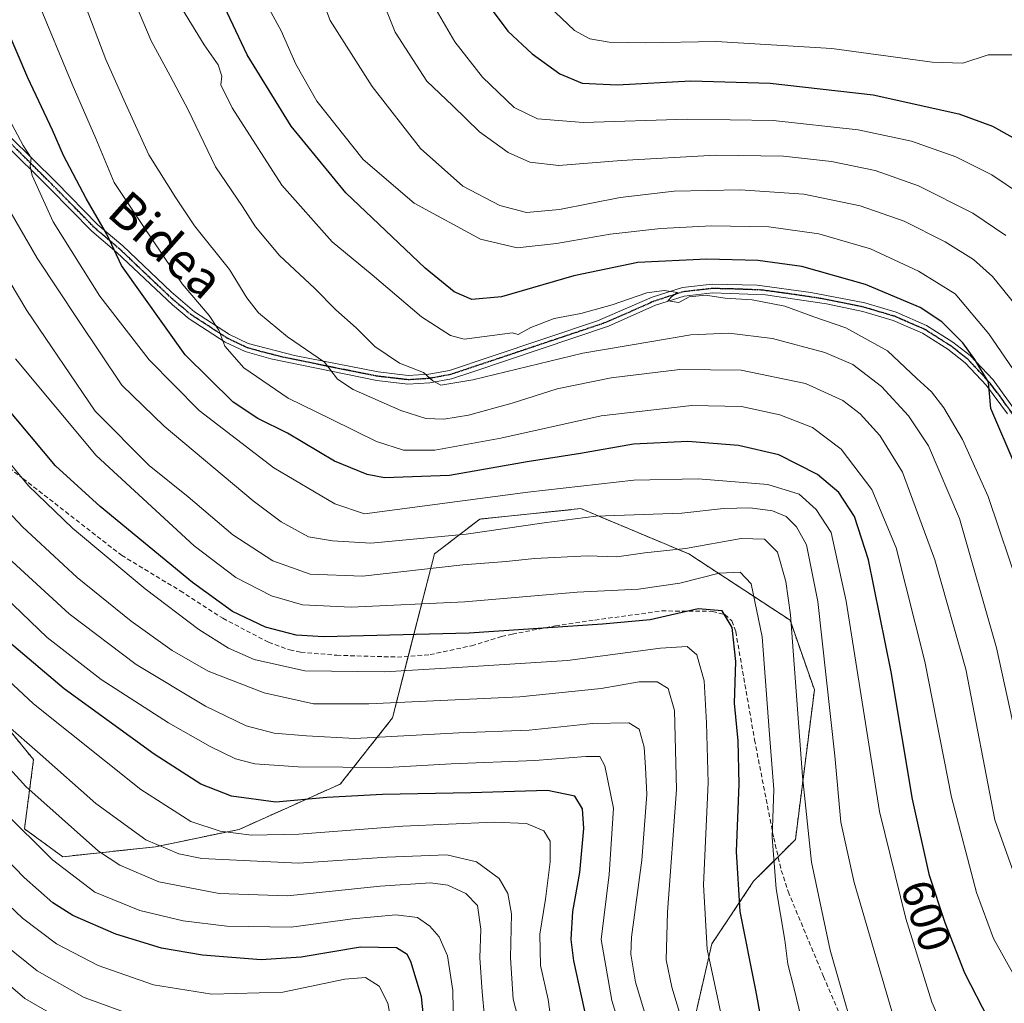
# Model space of a CAD drawing. Units: metres. Extents: x 616732 to 620156, y 4784957 to 4787330.
# Drawn here: x 618059 to 618278, y 4785502 to 4785721 of the extents above; entities that cross this region are included whole.
import ezdxf
from ezdxf.enums import TextEntityAlignment as Align

# ---------------------------------------------------------------- set-up
doc = ezdxf.new("R2010")
doc.units = ezdxf.units.M
doc.header["$MEASUREMENT"] = 0
for name, pattern in [('TRAZO_Y_PUNTO', [1, 0.5, -0.25, 0, -0.25]), ('TRAZOS', [0.75, 0.5, -0.25]), ('TRAZOS2', [0.375, 0.25, -0.125]), ('TRAZOSX2', [1.5, 1, -0.5])]:
    doc.linetypes.add(name, pattern=pattern)
for name, color, linetype, lineweight in [('Arbolado forestal', 92, 'TRAZOS', 0), ('Arbolado forestal CxS', 92, 'Continuous', 0), ('Camino', 19, 'Continuous', 0), ('Camino Cxs', 19, 'Continuous', 0), ('Camino eje', 39, 'TRAZO_Y_PUNTO', 13), ('Curva de nivel maestra', 36, 'Continuous', 30), ('Curva de nivel normal', 36, 'Continuous', 0), ('Pastizal CxS', 92, 'Continuous', 0), ('Ruta', 19, 'TRAZOS2', 30), ('Rótulo de curva de nivel directora', 19, 'Continuous', 0), ('Senda', 19, 'TRAZOSX2', 0), ('Texto cartográfico', 19, 'Continuous', 0)]:
    doc.layers.add(name, color=color, linetype=linetype, lineweight=lineweight)
doc.styles.add('Arial', font='txt', dxfattribs={"height": 0.2})

# ---------------------------------------------------------------- blocks, each defined once
blk = doc.blocks.new('*U151')
at = {"layer": 'Pastizal CxS', "color": 92, "linetype": 'Continuous', "lineweight": 0}
blk.add_polyline3d([(618204.4, 4785477.68, 560.81), (618212.94, 4785514.94, 570.57), (618222.26, 4785528.91, 576.95), (618231.57, 4785538.22, 583), (618235.8, 4785571.52, 587.9), (618230.37, 4785587.04, 584.64), (618207.85, 4785601.79, 583.67), (618190.87, 4785608.91, 588.59), (618183.79, 4785611.88, 590.79), (618161.28, 4785609.55, 591.67), (618151.19, 4785601.79, 586.93), (618141.87, 4785565.31, 562.26), (618130.23, 4785550.56, 551.61), (618107.72, 4785540.47, 545.23), (618089.09, 4785536.59, 539.47), (618068.44, 4785534.37, 531.06), (618059.9, 4785540.57, 529.85), (618061.92, 4785555.99, 538.29), (618054.93, 4785564.53, 540.51)], dxfattribs=at)
blk = doc.blocks.new('*U176')
at = {"layer": 'Curva de nivel normal', "color": 36, "linetype": 'Continuous', "lineweight": 0}
blk.add_polyline3d([(618142.16, 4785494.39, 520), (618140.83, 4785501.78, 520), (618138.87, 4785505.52, 520), (618135.86, 4785507.48, 520), (618131.26, 4785507.08, 520), (618117.46, 4785504.2, 520), (618101.63, 4785503.77, 520), (618088.64, 4785505.88, 520), (618076.28, 4785510.18, 520), (618067.02, 4785514.94, 520), (618059.45, 4785520.7, 520), (618048.56, 4785531.01, 520)], dxfattribs=at)
blk = doc.blocks.new('*U179')
at = {"layer": 'Curva de nivel normal', "color": 36, "linetype": 'Continuous', "lineweight": 0}
blk.add_polyline3d([(618266.41, 4785491.84, 595), (618261.98, 4785501.98, 595), (618256.16, 4785520.61, 595), (618250.3, 4785544.41, 595), (618242.87, 4785591.28, 595), (618239.53, 4785606.56, 595), (618236.22, 4785611.72, 595), (618232.38, 4785615.07, 595), (618225.41, 4785617.26, 595), (618209.91, 4785618.55, 595), (618195.58, 4785618.22, 595), (618171.98, 4785615.55, 595), (618135.59, 4785610.7, 595), (618129.04, 4785612.92, 595), (618115.42, 4785621, 595), (618098.76, 4785633.7, 595), (618087.65, 4785644.99, 595), (618076.68, 4785659.2, 595), (618066.26, 4785675.72, 595), (618061.59, 4785686.05, 595), (618061.17, 4785688.16, 595), (618061.35, 4785690, 595), (618059.64, 4785692.76, 595), (618053.86, 4785703.33, 595)], dxfattribs=at)
blk = doc.blocks.new('*U185')
at = {"layer": 'Curva de nivel normal', "color": 36, "linetype": 'Continuous', "lineweight": 0}
blk.add_polyline3d([(618082.4, 4785499.66, 515), (618073.16, 4785502.99, 515), (618062.75, 4785509, 515), (618053.1, 4785516.68, 515)], dxfattribs=at)
blk = doc.blocks.new('*U186')
at = {"layer": 'Curva de nivel normal', "color": 36, "linetype": 'Continuous', "lineweight": 0}
blk.add_polyline3d([(618194.55, 4785489.82, 555), (618190.67, 4785502.36, 555), (618188.28, 4785515.93, 555), (618190.1, 4785530.45, 555), (618191.04, 4785545.18, 555), (618189.16, 4785554.61, 555), (618187.99, 4785556.72, 555), (618184.88, 4785556.71, 555), (618173.54, 4785555.77, 555), (618154.88, 4785555.02, 555), (618140.77, 4785554.24, 555), (618120.82, 4785554.38, 555), (618111.16, 4785555.07, 555), (618106.88, 4785556.2, 555), (618101.22, 4785558.88, 555), (618091.93, 4785564.21, 555), (618076.94, 4785573.87, 555), (618064.95, 4785583.16, 555), (618051.68, 4785595.87, 555)], dxfattribs=at)
blk = doc.blocks.new('*U190')
at = {"layer": 'Curva de nivel normal', "color": 36, "linetype": 'Continuous', "lineweight": 0}
blk.add_polyline3d([(618055.63, 4785564.01, 540), (618063.4, 4785557.23, 540), (618075.82, 4785546.21, 540), (618086.9, 4785538.15, 540), (618094.3, 4785534.98, 540), (618099.36, 4785533.94, 540), (618120.92, 4785532.91, 540), (618140.62, 4785534.28, 540), (618153.92, 4785534.8, 540), (618160.57, 4785533.25, 540), (618165.63, 4785529.51, 540), (618167.52, 4785526.16, 540), (618168.32, 4785521.64, 540), (618168.14, 4785511.85, 540), (618168.72, 4785502.68, 540), (618170.18, 4785496.96, 540)], dxfattribs=at)
blk = doc.blocks.new('*U192')
at = {"layer": 'Curva de nivel normal', "color": 36, "linetype": 'Continuous', "lineweight": 0}
blk.add_polyline3d([(618042.6, 4785586.38, 545), (618061.92, 4785568.43, 545), (618085.8, 4785549.35, 545), (618096.94, 4785542.19, 545), (618103.49, 4785540.08, 545), (618110.43, 4785539.15, 545), (618120.96, 4785539.38, 545), (618144.16, 4785541.21, 545), (618164.48, 4785542.05, 545), (618171.67, 4785541.77, 545), (618175.52, 4785540.16, 545), (618176.98, 4785537.85, 545), (618176.97, 4785533.26, 545), (618175.95, 4785524.95, 545), (618174.66, 4785517.12, 545), (618174.8, 4785510.17, 545), (618176.5, 4785502.6, 545), (618177.95, 4785492.44, 545)], dxfattribs=at)
blk = doc.blocks.new('*U194')
at = {"layer": 'Curva de nivel normal', "color": 36, "linetype": 'Continuous', "lineweight": 0}
blk.add_polyline3d([(618050.74, 4785605.91, 560), (618069.88, 4785588.43, 560), (618084.74, 4785577.14, 560), (618100.22, 4785567.87, 560), (618109.25, 4785563.54, 560), (618115.48, 4785561.91, 560), (618122.73, 4785561.3, 560), (618133.48, 4785560.72, 560), (618156.59, 4785561.95, 560), (618172.29, 4785562.55, 560), (618186.42, 4785564.03, 560), (618194.48, 4785564.18, 560), (618196.79, 4785562.74, 560), (618197.9, 4785558.75, 560), (618198.18, 4785554.27, 560), (618198.52, 4785548.2, 560), (618197.34, 4785533.59, 560), (618195.07, 4785516.47, 560), (618194.89, 4785512.67, 560), (618195.98, 4785506.44, 560), (618200.71, 4785490.65, 560)], dxfattribs=at)
blk = doc.blocks.new('*U206')
at = {"layer": 'Curva de nivel normal', "color": 36, "linetype": 'Continuous', "lineweight": 0}
blk.add_polyline3d([(618216.95, 4785490.22, 570), (618211.95, 4785513.77, 570), (618211.1, 4785528.08, 570), (618212.13, 4785550.85, 570), (618211.77, 4785564.2, 570), (618211.23, 4785573.51, 570), (618209.64, 4785579.36, 570), (618207.49, 4785581.15, 570), (618201.49, 4785580.84, 570), (618180.81, 4785578.06, 570), (618156.26, 4785576.47, 570), (618140.1, 4785575.51, 570), (618122.35, 4785575.79, 570), (618111.01, 4785578.32, 570), (618105.32, 4785580.81, 570), (618098.69, 4785584.96, 570), (618086.79, 4785594.02, 570), (618070.58, 4785607.55, 570), (618060.82, 4785616.96, 570), (618049.94, 4785630.03, 570)], dxfattribs=at)
blk = doc.blocks.new('*U208')
at = {"layer": 'Curva de nivel normal', "color": 36, "linetype": 'Continuous', "lineweight": 0}
blk.add_polyline3d([(618055.1, 4785544.68, 530), (618066.12, 4785533.7, 530), (618075.54, 4785526.46, 530), (618085.55, 4785522.43, 530), (618095.26, 4785520.08, 530), (618104.92, 4785518.91, 530), (618119.26, 4785518.65, 530), (618132.92, 4785520.53, 530), (618142.59, 4785521.43, 530), (618147.38, 4785520.84, 530), (618150.18, 4785518.93, 530), (618152.26, 4785516.52, 530), (618154.07, 4785512.34, 530), (618155.27, 4785504.58, 530), (618155.53, 4785491.81, 530)], dxfattribs=at)
blk = doc.blocks.new('*U209')
at = {"layer": 'Curva de nivel normal', "color": 36, "linetype": 'Continuous', "lineweight": 0}
blk.add_polyline3d([(618049.59, 4785618.28, 565), (618059.42, 4785607.83, 565), (618071.65, 4785596.58, 565), (618083.62, 4785586.8, 565), (618092.79, 4785580.26, 565), (618100.79, 4785575.7, 565), (618113.26, 4785570.84, 565), (618124.22, 4785568.45, 565), (618136.58, 4785568.4, 565), (618170.19, 4785570, 565), (618188.35, 4785571.83, 565), (618196.75, 4785573.31, 565), (618200.81, 4785573.3, 565), (618203.26, 4785571.86, 565), (618204.66, 4785566.92, 565), (618205.1, 4785549.37, 565), (618203.12, 4785522.05, 565), (618202.81, 4785511.41, 565), (618204.03, 4785505.3, 565), (618207.36, 4785494.3, 565)], dxfattribs=at)
blk = doc.blocks.new('*U211')
at = {"layer": 'Curva de nivel normal', "color": 36, "linetype": 'Continuous', "lineweight": 0}
blk.add_polyline3d([(618051.85, 4785686.31, 590), (618062.74, 4785667.63, 590), (618071.91, 4785653.8, 590), (618081.6, 4785639.35, 590), (618090.97, 4785630.23, 590), (618110.79, 4785613.64, 590), (618117.05, 4785608.97, 590), (618123.16, 4785605.6, 590), (618128.46, 4785604.72, 590), (618137.06, 4785604.16, 590), (618158.26, 4785606.17, 590), (618175.63, 4785608.7, 590), (618187.09, 4785610.22, 590), (618206.29, 4785610.87, 590), (618215.58, 4785611.88, 590), (618221.46, 4785612.06, 590), (618226.44, 4785611.4, 590), (618229.5, 4785610.11, 590), (618231.84, 4785607.85, 590), (618234.01, 4785603.84, 590), (618236.53, 4785591.17, 590), (618240.34, 4785556.84, 590), (618241.71, 4785542.1, 590), (618244.66, 4785528.62, 590), (618253.58, 4785498.19, 590)], dxfattribs=at)
blk = doc.blocks.new('*U220')
at = {"layer": 'Curva de nivel normal', "color": 36, "linetype": 'Continuous', "lineweight": 0}
blk.add_polyline3d([(618162.85, 4785493.04, 535), (618161.83, 4785504.26, 535), (618161.29, 4785511.87, 535), (618161.51, 4785518.27, 535), (618160.81, 4785523.54, 535), (618158.15, 4785526.21, 535), (618154.19, 4785528.05, 535), (618150.31, 4785528.57, 535), (618139.13, 4785527.81, 535), (618118.43, 4785525.68, 535), (618103.25, 4785526.18, 535), (618089.84, 4785528.77, 535), (618081.11, 4785532.51, 535), (618076.37, 4785535.62, 535), (618060.21, 4785550, 535), (618046.51, 4785564.98, 535)], dxfattribs=at)
blk = doc.blocks.new('*U229')
at = {"layer": 'Curva de nivel normal', "color": 36, "linetype": 'Continuous', "lineweight": 0}
blk.add_polyline3d([(618067.69, 4785498.33, 510), (618059.97, 4785502.81, 510), (618046.34, 4785514.49, 510)], dxfattribs=at)
blk = doc.blocks.new('*U237')
at = {"layer": 'Curva de nivel normal', "color": 36, "linetype": 'Continuous', "lineweight": 0}
blk.add_polyline3d([(618280.38, 4785507.76, 605), (618275.67, 4785516.18, 605), (618271.89, 4785526.41, 605), (618266.31, 4785547.66, 605), (618260.37, 4785577.84, 605), (618254.02, 4785603.17, 605), (618248.56, 4785616.16, 605), (618241.78, 4785625.12, 605), (618235.38, 4785629.96, 605), (618228.1, 4785632.8, 605), (618219.56, 4785634.59, 605), (618208.5, 4785634.86, 605), (618188.34, 4785632.58, 605), (618165.98, 4785627.55, 605), (618151.31, 4785624.88, 605), (618144.32, 4785624.9, 605), (618138.26, 4785626.83, 605), (618128.21, 4785631.78, 605), (618118.59, 4785636.49, 605), (618108.74, 4785643.22, 605), (618104.53, 4785648.06, 605), (618103.16, 4785651.64, 605), (618100.99, 4785654.88, 605), (618095.03, 4785661.96, 605), (618086.26, 4785674.96, 605), (618079.88, 4785684.47, 605), (618075.77, 4785694.32, 605), (618070.51, 4785706.4, 605), (618062.89, 4785724.82, 605)], dxfattribs=at)
blk = doc.blocks.new('*U241')
at = {"layer": 'Curva de nivel normal', "color": 36, "linetype": 'Continuous', "lineweight": 0}
blk.add_polyline3d([(618057.9, 4785645.21, 580), (618075.83, 4785623.72, 580), (618097.66, 4785603.57, 580), (618106.96, 4785596.54, 580), (618114.89, 4785592.5, 580), (618121.8, 4785590.48, 580), (618132.68, 4785589.96, 580), (618157.98, 4785591.16, 580), (618182.96, 4785593.28, 580), (618196.62, 4785593.94, 580), (618205.84, 4785595.29, 580), (618214.58, 4785597.54, 580), (618219.25, 4785597.72, 580), (618221.72, 4785595.15, 580), (618224.19, 4785583.3, 580), (618225.82, 4785561.6, 580), (618226.76, 4785549.36, 580), (618226.43, 4785538.71, 580), (618227.27, 4785527.21, 580), (618229.2, 4785515.8, 580), (618229.87, 4785510.48, 580), (618231.32, 4785504.93, 580), (618234.98, 4785489.6, 580)], dxfattribs=at)
blk = doc.blocks.new('*U242')
at = {"layer": 'Curva de nivel normal', "color": 36, "linetype": 'Continuous', "lineweight": 0}
blk.add_polyline3d([(618246.69, 4785487.87, 585), (618239.33, 4785513.6, 585), (618235.15, 4785533.16, 585), (618233.18, 4785552.26, 585), (618230.44, 4785588.21, 585), (618229.46, 4785595.68, 585), (618227.58, 4785602.19, 585), (618224.71, 4785605.1, 585), (618219.5, 4785605.26, 585), (618207.13, 4785603.02, 585), (618198.02, 4785602.04, 585), (618191.84, 4785601.16, 585), (618185.25, 4785601.37, 585), (618173.47, 4785600.78, 585), (618167.13, 4785600.13, 585), (618157.53, 4785599.37, 585), (618135.14, 4785596.83, 585), (618123.5, 4785597.26, 585), (618115.22, 4785600.26, 585), (618106.31, 4785606.08, 585), (618096.31, 4785614.49, 585), (618087.68, 4785621.45, 585), (618075.6, 4785633.6, 585), (618060.39, 4785656.03, 585), (618045.25, 4785681.28, 585)], dxfattribs=at)
blk = doc.blocks.new('*U248')
at = {"layer": 'Curva de nivel maestra', "color": 36, "linetype": 'Continuous', "lineweight": 30}
blk.add_polyline3d([(618280.53, 4785621.53, 625), (618275.09, 4785634.16, 625), (618274.58, 4785640.06, 625), (618271.53, 4785645.12, 625), (618268.85, 4785648.78, 625), (618264.2, 4785653.48, 625), (618259.37, 4785656.63, 625), (618247.21, 4785661.79, 625), (618233, 4785665.76, 625), (618223.18, 4785667.1, 625), (618211.87, 4785667.43, 625), (618196.49, 4785666.65, 625), (618182.21, 4785663.71, 625), (618166.11, 4785659.04, 625), (618159.54, 4785658.48, 625), (618155.6, 4785660.17, 625), (618149.11, 4785665.42, 625), (618131.48, 4785682.2, 625), (618119.3, 4785697.02, 625), (618109.45, 4785712.9, 625), (618103.82, 4785724.88, 625)], dxfattribs=at)
blk = doc.blocks.new('*U253')
at = {"layer": 'Curva de nivel maestra', "color": 36, "linetype": 'Continuous', "lineweight": 30}
blk.add_polyline3d([(618224.57, 4785495.02, 575), (618222.78, 4785504.64, 575), (618219.24, 4785522.18, 575), (618218.45, 4785535.51, 575), (618219.07, 4785550.51, 575), (618218.82, 4785560.19, 575), (618218.04, 4785568.56, 575), (618218.28, 4785577.85, 575), (618217.46, 4785585.4, 575), (618215.26, 4785589.12, 575), (618209.91, 4785589.54, 575), (618199.25, 4785587.11, 575), (618188.58, 4785586.12, 575), (618158.92, 4785584.13, 575), (618126.59, 4785583.32, 575), (618120.4, 4785583.74, 575), (618113.59, 4785585.49, 575), (618106.22, 4785589, 575), (618097.34, 4785595.42, 575), (618076.75, 4785612.34, 575), (618066.78, 4785621.41, 575), (618055.73, 4785634.64, 575)], dxfattribs=at)
blk = doc.blocks.new('*U254')
at = {"layer": 'Curva de nivel maestra', "color": 36, "linetype": 'Continuous', "lineweight": 30}
blk.add_polyline3d([(618149, 4785496.74, 525), (618148.32, 4785503.15, 525), (618145.94, 4785511.03, 525), (618145.09, 4785512.63, 525), (618142.74, 4785514.09, 525), (618134.71, 4785514.22, 525), (618121.53, 4785512.04, 525), (618112.61, 4785511.42, 525), (618099.56, 4785512.47, 525), (618090.42, 4785514, 525), (618080.23, 4785517.14, 525), (618070.68, 4785521.26, 525), (618066.23, 4785524.14, 525), (618059.84, 4785529.75, 525), (618051.29, 4785538.54, 525)], dxfattribs=at)
blk = doc.blocks.new('*U256')
at = {"layer": 'Curva de nivel maestra', "color": 36, "linetype": 'Continuous', "lineweight": 30}
blk.add_polyline3d([(618186.82, 4785490.2, 550), (618182.2, 4785511.2, 550), (618181.6, 4785515.97, 550), (618181.97, 4785522.18, 550), (618183.55, 4785530.85, 550), (618184.44, 4785540.64, 550), (618184.16, 4785545.03, 550), (618182.48, 4785547.86, 550), (618176.38, 4785549.09, 550), (618159.32, 4785548.6, 550), (618139.64, 4785548.24, 550), (618127.26, 4785547.55, 550), (618115.86, 4785546.49, 550), (618106.01, 4785547.86, 550), (618099.2, 4785550.55, 550), (618088.76, 4785557.22, 550), (618068.72, 4785571.77, 550), (618053.09, 4785584.99, 550)], dxfattribs=at)
blk = doc.blocks.new('*U258')
at = {"layer": 'Curva de nivel maestra', "color": 36, "linetype": 'Continuous', "lineweight": 30}
blk.add_polyline3d([(618274.57, 4785498.18, 600), (618269.32, 4785508.42, 600), (618264.91, 4785519.64, 600), (618261.46, 4785530.19, 600), (618257.66, 4785547.18, 600), (618252.9, 4785575.55, 600), (618247.84, 4785600.5, 600), (618244.76, 4785610.11, 600), (618241.25, 4785615.44, 600), (618236.51, 4785619.5, 600), (618227.9, 4785623.84, 600), (618218.91, 4785625.96, 600), (618207.58, 4785626.8, 600), (618195.53, 4785626.23, 600), (618183.7, 4785624.13, 600), (618171.86, 4785622.28, 600), (618154.56, 4785619.29, 600), (618140.09, 4785618.76, 600), (618136.21, 4785619.5, 600), (618128.95, 4785622.42, 600), (618118.5, 4785628.67, 600), (618111.84, 4785631.98, 600), (618106.37, 4785635.61, 600), (618095.7, 4785646.09, 600), (618081.49, 4785666.05, 600), (618078.24, 4785673.03, 600), (618073.65, 4785680.95, 600), (618068.56, 4785690.5, 600), (618066.15, 4785696.14, 600), (618060.67, 4785707.81, 600), (618055.64, 4785719.45, 600)], dxfattribs=at)
blk = doc.blocks.new('*U263')
at = {"layer": 'Curva de nivel maestra', "color": 36, "linetype": 'Continuous', "lineweight": 30}
blk.add_polyline3d([(618162.92, 4785724.37, 650), (618167.52, 4785718.22, 650), (618172.93, 4785713.17, 650), (618179.12, 4785708.71, 650), (618184.09, 4785706.63, 650), (618191.85, 4785706.28, 650), (618208.27, 4785707.14, 650), (618225.98, 4785706.61, 650), (618248.88, 4785704.05, 650), (618267.95, 4785699.78, 650), (618275.47, 4785697.02, 650), (618282.52, 4785693.1, 650)], dxfattribs=at)

msp = doc.modelspace()

# ---------------------------------------------------------------- linework, layer by layer
at = {"layer": 'Arbolado forestal', "color": 92, "linetype": 'TRAZOS', "lineweight": 0}
msp.add_polyline3d([(618204.4, 4785477.68, 560.81), (618212.94, 4785514.94, 570.57), (618222.26, 4785528.91, 576.95), (618227.72, 4785534.37, 580.51), (618231.57, 4785538.22, 583), (618235.8, 4785571.52, 587.9), (618230.37, 4785587.04, 584.64), (618207.85, 4785601.79, 583.67), (618190.87, 4785608.91, 588.59), (618183.79, 4785611.88, 590.79), (618161.28, 4785609.55, 591.67), (618151.19, 4785601.79, 586.93), (618145.37, 4785579.01, 572.29), (618141.87, 4785565.31, 562.26), (618130.23, 4785550.56, 551.61), (618107.72, 4785540.47, 545.23), (618089.09, 4785536.59, 539.47), (618068.44, 4785534.37, 531.06), (618059.9, 4785540.57, 529.85), (618061.92, 4785555.99, 538.29), (618054.93, 4785564.53, 540.51)], dxfattribs=at)
at = {"layer": 'Arbolado forestal CxS', "color": 92, "linetype": 'Continuous', "lineweight": 0}
msp.add_polyline3d([(618054.93, 4785564.53, 540.51), (618061.92, 4785555.99, 538.29), (618059.9, 4785540.57, 529.85), (618068.44, 4785534.37, 531.06), (618089.09, 4785536.59, 539.47), (618107.72, 4785540.47, 545.23), (618130.23, 4785550.56, 551.61), (618141.87, 4785565.31, 562.26), (618151.19, 4785601.79, 586.93), (618161.28, 4785609.55, 591.67), (618183.79, 4785611.88, 590.79), (618190.87, 4785608.91, 588.59), (618207.85, 4785601.79, 583.67), (618230.37, 4785587.04, 584.64), (618235.8, 4785571.52, 587.9), (618231.57, 4785538.22, 583), (618222.26, 4785528.91, 576.95), (618212.94, 4785514.94, 570.57), (618204.4, 4785477.68, 560.81)], dxfattribs=at)
at = {"layer": 'Camino', "color": 19, "linetype": 'Continuous', "lineweight": 0}
for points in [[(618278.83, 4785632.98, 625.91), (618274.1, 4785639.29, 624.59), (618269.39, 4785644.36, 624.22), (618265.49, 4785647.4, 623.53), (618259.87, 4785650.95, 623.06), (618253.35, 4785653.79, 622.47), (618246.59, 4785655.79, 621.7), (618238.47, 4785657.48, 621.29), (618224.89, 4785659.49, 620.47), (618213.1, 4785659.93, 620.12), (618206.82, 4785659.22, 620.14), (618200.39, 4785657.15, 619.2), (618189.95, 4785652.5, 617.46), (618159.7, 4785642.37, 615.42), (618154.99, 4785640.8, 614.68), (618150.16, 4785639.9, 614.08), (618145.29, 4785639.6, 613.14), (618138.34, 4785640.41, 611.4), (618114.79, 4785645.21, 606.98), (618109.04, 4785646.84, 605.63), (618104.61, 4785648.96, 604.89), (618096.6, 4785654.17, 603.61), (618092.83, 4785657.25, 602.59), (618080.48, 4785668.93, 599.97), (618074.89, 4785673.67, 598.52), (618065.55, 4785683.18, 595.74), (618055.25, 4785693.42, 593.02)], [(618056.64, 4785694.76, 594.04), (618066.92, 4785684.54, 596.76), (618076.2, 4785675.09, 599.47), (618081.77, 4785670.37, 600.9), (618092.54, 4785660.13, 603.28), (618097.74, 4785655.72, 604.19), (618105.56, 4785650.65, 605.71), (618109.73, 4785648.65, 606.22), (618120.04, 4785646, 608.75), (618138.64, 4785642.31, 612.01), (618145.34, 4785641.54, 613.72), (618149.92, 4785641.82, 614.63), (618154.51, 4785642.67, 615.38), (618163.82, 4785645.77, 616.82), (618187.51, 4785653.71, 618.02), (618199.7, 4785658.95, 619.98), (618206.41, 4785661.12, 620.78), (618213.02, 4785661.86, 620.92), (618223.02, 4785661.62, 621.43), (618234.97, 4785660.03, 621.94), (618247.06, 4785657.67, 622.23), (618254.01, 4785655.6, 623.26), (618260.78, 4785652.66, 623.6), (618266.6, 4785648.98, 623.98), (618270.51, 4785645.95, 624.88), (618275.58, 4785640.53, 625.39), (618283.21, 4785629.99, 627.24)]]:
    msp.add_polyline3d(points, dxfattribs=at)
at = {"layer": 'Camino Cxs', "color": 19, "linetype": 'Continuous', "lineweight": 0}
for points in [[(618278.83, 4785632.98, 625.91), (618274.1, 4785639.29, 624.59), (618269.39, 4785644.36, 624.22), (618265.49, 4785647.4, 623.53), (618259.87, 4785650.95, 623.06), (618253.35, 4785653.79, 622.47), (618246.59, 4785655.79, 621.7), (618238.47, 4785657.48, 621.29), (618224.89, 4785659.49, 620.47), (618213.1, 4785659.93, 620.12), (618206.82, 4785659.22, 620.14), (618200.39, 4785657.15, 619.2), (618189.95, 4785652.5, 617.46), (618159.7, 4785642.37, 615.42), (618154.99, 4785640.8, 614.68), (618150.16, 4785639.9, 614.08), (618145.29, 4785639.6, 613.14), (618138.34, 4785640.41, 611.4), (618114.79, 4785645.21, 606.98), (618109.04, 4785646.84, 605.63), (618104.61, 4785648.96, 604.89), (618096.6, 4785654.17, 603.61), (618092.83, 4785657.25, 602.59), (618080.48, 4785668.93, 599.97), (618074.89, 4785673.67, 598.52), (618065.55, 4785683.18, 595.74), (618055.25, 4785693.42, 593.02)], [(618056.64, 4785694.76, 594.04), (618066.92, 4785684.54, 596.76), (618076.2, 4785675.09, 599.47), (618081.77, 4785670.37, 600.9), (618092.54, 4785660.13, 603.28), (618097.74, 4785655.72, 604.19), (618105.56, 4785650.65, 605.71), (618109.73, 4785648.65, 606.22), (618120.04, 4785646, 608.75), (618138.64, 4785642.31, 612.01), (618145.34, 4785641.54, 613.72), (618149.92, 4785641.82, 614.63), (618154.51, 4785642.67, 615.38), (618163.82, 4785645.77, 616.82), (618187.51, 4785653.71, 618.02), (618199.7, 4785658.95, 619.98), (618206.41, 4785661.12, 620.78), (618213.02, 4785661.86, 620.92), (618223.02, 4785661.62, 621.43), (618234.97, 4785660.03, 621.94), (618247.06, 4785657.67, 622.23), (618254.01, 4785655.6, 623.26), (618260.78, 4785652.66, 623.6), (618266.6, 4785648.98, 623.98), (618270.51, 4785645.95, 624.88), (618275.58, 4785640.53, 625.39), (618283.21, 4785629.99, 627.24)]]:
    msp.add_polyline3d(points, dxfattribs=at)
at = {"layer": 'Camino eje', "color": 39, "linetype": 'TRAZO_Y_PUNTO', "lineweight": 13}
msp.add_polyline3d([(618281.02, 4785631.49, 626.43), (618277.21, 4785636.76, 625.58), (618274.84, 4785639.91, 624.97), (618272.49, 4785642.45, 624.52), (618269.95, 4785645.16, 624.51), (618268, 4785646.68, 624.24), (618266.05, 4785648.19, 623.62), (618260.33, 4785651.81, 623.34), (618256.94, 4785653.28, 622.85), (618253.68, 4785654.7, 622.85), (618250.21, 4785655.73, 622.47), (618246.83, 4785656.73, 621.96), (618242.77, 4785657.58, 621.68), (618236.72, 4785658.76, 621.66), (618229.93, 4785659.76, 621.08), (618223.96, 4785660.56, 620.95), (618218.06, 4785660.78, 620.6), (618213.06, 4785660.9, 620.52), (618209.92, 4785660.54, 620.44), (618206.62, 4785660.17, 620.46), (618203.26, 4785659.09, 620.05), (618200.05, 4785658.05, 619.59), (618194.83, 4785655.73, 619.02), (618188.73, 4785653.11, 617.78), (618176.89, 4785649.14, 616.94), (618161.76, 4785644.07, 616.39), (618154.75, 4785641.74, 615.04), (618152.34, 4785641.29, 614.75), (618150.04, 4785640.86, 614.36), (618145.32, 4785640.57, 613.43), (618141.84, 4785640.98, 612.65), (618138.49, 4785641.36, 611.7), (618129.19, 4785643.21, 609.88), (618117.42, 4785645.61, 607.8), (618112.26, 4785646.93, 606.54), (618109.39, 4785647.75, 605.92), (618107.17, 4785648.81, 605.73), (618105.09, 4785649.81, 605.3), (618101.08, 4785652.41, 604.27), (618097.17, 4785654.95, 603.88), (618095.29, 4785656.49, 603.39), (618092.69, 4785658.69, 602.96), (618086.51, 4785664.53, 601.33), (618081.13, 4785669.65, 600.43), (618075.55, 4785674.38, 598.97), (618066.24, 4785683.86, 596.15), (618055.95, 4785694.09, 593.5)], dxfattribs=at)
at = {"layer": 'Curva de nivel normal', "color": 36, "linetype": 'Continuous', "lineweight": 0}
for points in [[(618278.45, 4785672.71, 640), (618271.06, 4785677.65, 640), (618259.01, 4785683.78, 640), (618249.31, 4785687.16, 640), (618239.57, 4785689.16, 640), (618228.9, 4785690.38, 640), (618213.8, 4785690.58, 640), (618192.78, 4785689.43, 640), (618178.91, 4785688.32, 640), (618172.46, 4785688.99, 640), (618167.6, 4785691.17, 640), (618161.25, 4785695.81, 640), (618155.32, 4785701.54, 640), (618149.5, 4785707.06, 640), (618142.41, 4785717.98, 640), (618134.74, 4785737.35, 640)], [(618282.79, 4785551.4, 615), (618276.33, 4785580.92, 615), (618268.14, 4785609.65, 615), (618261.19, 4785625.83, 615), (618256.78, 4785632.55, 615), (618250.76, 4785639.06, 615), (618244.37, 4785643.96, 615), (618238.09, 4785646.68, 615), (618226.5, 4785649.75, 615), (618216.71, 4785650.96, 615), (618208.31, 4785650.56, 615), (618199.56, 4785649.07, 615), (618184.21, 4785646.5, 615), (618159.74, 4785640.58, 615), (618152.64, 4785639.36, 615), (618150.84, 4785640.35, 615), (618148.77, 4785642.16, 615), (618143.42, 4785644.29, 615), (618137.94, 4785648.01, 615), (618133.74, 4785652.13, 615), (618129.23, 4785656.16, 615), (618124.56, 4785660.88, 615), (618116.67, 4785668.24, 615), (618111.35, 4785674.6, 615), (618108.48, 4785679.13, 615), (618102.45, 4785687.98, 615), (618096.31, 4785700.71, 615), (618092.37, 4785708.23, 615), (618088.08, 4785716.03, 615), (618079.72, 4785735.92, 615)], [(618280.48, 4785657.34, 635), (618275.48, 4785663.58, 635), (618271.2, 4785667.34, 635), (618264.9, 4785671.32, 635), (618255.76, 4785675.88, 635), (618246, 4785679.27, 635), (618233.43, 4785681.87, 635), (618219.24, 4785682.86, 635), (618204.58, 4785682.58, 635), (618192.54, 4785681.18, 635), (618179.07, 4785678.47, 635), (618171.66, 4785677.85, 635), (618165.76, 4785679.38, 635), (618157.52, 4785683.68, 635), (618148.06, 4785692.1, 635), (618137.32, 4785705.88, 635), (618127.98, 4785720.54, 635), (618123.22, 4785733.11, 635)], [(618282.73, 4785638.98, 630), (618274.64, 4785650.77, 630), (618267.14, 4785659.73, 630), (618258.95, 4785664.75, 630), (618248.27, 4785669.76, 630), (618236.81, 4785673.09, 630), (618225.68, 4785674.6, 630), (618212.92, 4785674.86, 630), (618201.57, 4785674.28, 630), (618190.31, 4785673, 630), (618178.35, 4785670.94, 630), (618169.6, 4785669.97, 630), (618161.44, 4785671.89, 630), (618146.69, 4785679.89, 630), (618135.33, 4785689.64, 630), (618125.02, 4785702.62, 630), (618120.3, 4785710.87, 630), (618117.06, 4785718.29, 630), (618112.59, 4785726.49, 630)], [(618281.62, 4785526.79, 610), (618275.96, 4785542.6, 610), (618269.51, 4785576.17, 610), (618262.63, 4785600.51, 610), (618255.38, 4785619.97, 610), (618250.38, 4785628.17, 610), (618245.98, 4785632.97, 610), (618242.16, 4785635.98, 610), (618233.82, 4785639.74, 610), (618219.48, 4785642.73, 610), (618205.8, 4785642.85, 610), (618190.52, 4785640.98, 610), (618178.5, 4785638.55, 610), (618168.47, 4785635.38, 610), (618158.76, 4785632.67, 610), (618153.26, 4785631.83, 610), (618149.29, 4785631.98, 610), (618143.74, 4785633.76, 610), (618133.07, 4785638.42, 610), (618129.57, 4785640.71, 610), (618126.69, 4785644.5, 610), (618118.5, 4785650.16, 610), (618112.04, 4785655.5, 610), (618109.4, 4785658.84, 610), (618105.52, 4785665.16, 610), (618097.72, 4785674.82, 610), (618093.62, 4785681.11, 610), (618087.61, 4785690.67, 610), (618082.02, 4785702.9, 610), (618077.98, 4785711.86, 610), (618073.07, 4785724.94, 610)], [(618281.66, 4785593.17, 620), (618274.48, 4785614.57, 620), (618268.77, 4785627.28, 620), (618264.6, 4785634.31, 620), (618261.85, 4785637.89, 620), (618258.62, 4785640.82, 620), (618252.1, 4785647.02, 620), (618242.82, 4785652.12, 620), (618235.66, 4785654.6, 620), (618229.24, 4785656.96, 620), (618221.91, 4785658.39, 620), (618215.91, 4785658.77, 620), (618211.58, 4785659.42, 620), (618207.91, 4785659.03, 620), (618205.58, 4785657.81, 620), (618203.13, 4785658.15, 620), (618203.96, 4785659.04, 620), (618205.29, 4785660.03, 620), (618202.33, 4785660.46, 620), (618198.45, 4785659.9, 620), (618190.79, 4785657.26, 620), (618183.76, 4785655.36, 620), (618177.86, 4785654.18, 620), (618172.67, 4785652.2, 620), (618169.84, 4785650.65, 620), (618168.58, 4785651, 620), (618157.82, 4785649.6, 620), (618154.77, 4785650.44, 620), (618148.34, 4785654.58, 620), (618137.32, 4785663.97, 620), (618128.38, 4785671.3, 620), (618117.17, 4785683.89, 620), (618106.16, 4785701.11, 620), (618103.6, 4785706.22, 620), (618103.84, 4785708.16, 620), (618103.03, 4785710.72, 620), (618099.94, 4785715.16, 620), (618094.28, 4785724.35, 620)], [(618280.44, 4785712.92, 655), (618274.49, 4785712.95, 655), (618268.85, 4785711.1, 655), (618262.03, 4785711.27, 655), (618239.71, 4785714.32, 655), (618213.89, 4785715.93, 655), (618198.1, 4785715.61, 655), (618190.13, 4785715.72, 655), (618185.82, 4785716.48, 655), (618182.4, 4785718.35, 655), (618176.64, 4785723.78, 655)], [(618281.92, 4785681.73, 645), (618275.29, 4785686.24, 645), (618267.29, 4785690.22, 645), (618257.44, 4785693.7, 645), (618245.54, 4785696.24, 645), (618226.58, 4785698.27, 645), (618207.45, 4785698.58, 645), (618184.41, 4785697.85, 645), (618174.12, 4785698.7, 645), (618168.92, 4785701.18, 645), (618161.86, 4785707.94, 645), (618155.71, 4785715.79, 645), (618151.58, 4785722.92, 645)]]:
    msp.add_polyline3d(points, dxfattribs=at)
at = {"layer": 'Pastizal CxS', "color": 92, "linetype": 'Continuous', "lineweight": 0}
msp.add_polyline3d([(618204.4, 4785477.68, 560.81), (618212.94, 4785514.94, 570.57), (618222.26, 4785528.91, 576.95), (618227.72, 4785534.37, 580.51), (618231.57, 4785538.22, 583), (618235.8, 4785571.52, 587.9), (618230.37, 4785587.04, 584.64), (618207.85, 4785601.79, 583.67), (618190.87, 4785608.91, 588.59), (618183.79, 4785611.88, 590.79), (618161.28, 4785609.55, 591.67), (618151.19, 4785601.79, 586.93), (618145.37, 4785579.01, 572.29), (618141.87, 4785565.31, 562.26), (618130.23, 4785550.56, 551.61), (618107.72, 4785540.47, 545.23), (618089.09, 4785536.59, 539.47), (618068.44, 4785534.37, 531.06), (618059.9, 4785540.57, 529.85), (618061.92, 4785555.99, 538.29), (618054.93, 4785564.53, 540.51)], dxfattribs=at)
at = {"layer": 'Ruta', "color": 19, "linetype": 'TRAZOS2', "lineweight": 30}
msp.add_polyline3d([(618281.02, 4785631.49, 626.43), (618277.21, 4785636.76, 625.58), (618274.84, 4785639.91, 624.97), (618272.49, 4785642.45, 624.52), (618269.95, 4785645.16, 624.51), (618268, 4785646.68, 624.24), (618266.05, 4785648.19, 623.62), (618260.33, 4785651.81, 623.34), (618256.94, 4785653.28, 622.85), (618253.68, 4785654.7, 622.85), (618250.21, 4785655.73, 622.47), (618246.83, 4785656.73, 621.96), (618242.77, 4785657.58, 621.68), (618236.72, 4785658.76, 621.66), (618229.93, 4785659.76, 621.08), (618223.96, 4785660.56, 620.95), (618218.06, 4785660.78, 620.6), (618213.06, 4785660.9, 620.52), (618209.92, 4785660.54, 620.44), (618206.62, 4785660.17, 620.46), (618203.26, 4785659.09, 620.05), (618200.05, 4785658.05, 619.59), (618194.83, 4785655.73, 619.02), (618188.73, 4785653.11, 617.78), (618176.89, 4785649.14, 616.94), (618161.76, 4785644.07, 616.39), (618154.75, 4785641.74, 615.04), (618152.34, 4785641.29, 614.75), (618150.04, 4785640.86, 614.36), (618145.32, 4785640.57, 613.43), (618141.84, 4785640.98, 612.65), (618138.49, 4785641.36, 611.7), (618129.19, 4785643.21, 609.88), (618117.42, 4785645.61, 607.8), (618112.26, 4785646.93, 606.54), (618109.39, 4785647.75, 605.92), (618107.17, 4785648.81, 605.73), (618105.09, 4785649.81, 605.3), (618101.08, 4785652.41, 604.27), (618097.17, 4785654.95, 603.88), (618095.29, 4785656.49, 603.39), (618092.69, 4785658.69, 602.96), (618086.51, 4785664.53, 601.33), (618081.13, 4785669.65, 600.43), (618075.55, 4785674.38, 598.97), (618066.24, 4785683.86, 596.15), (618055.95, 4785694.09, 593.5)], dxfattribs=at)
at = {"layer": 'Senda', "color": 19, "linetype": 'TRAZOSX2', "lineweight": 0}
msp.add_polyline3d([(618051.75, 4785624.63, 568.74), (618059.54, 4785618.59, 569.71), (618081.51, 4785601.49, 571.12), (618094.58, 4785593.59, 572.69), (618104.05, 4785587.46, 572.76), (618114.24, 4785582.13, 572.72), (618118.95, 4785580.43, 572.74), (618121.39, 4785579.91, 572.9), (618129.44, 4785579.22, 572.11), (618142.94, 4785578.83, 572.31), (618150.21, 4785579.37, 572.08), (618159.46, 4785581.35, 572.87), (618166.13, 4785583.4, 573.63), (618168.52, 4785583.93, 574.08), (618178.14, 4785585.8, 574.97), (618186.89, 4785587.06, 575.4), (618201.8, 4785589.1, 575.49), (618213.1, 4785589.01, 574.73), (618215.85, 4785588.28, 574.78), (618217.4, 4785586.87, 575.15), (618218.28, 4785584.52, 575.35), (618222.47, 4785560.41, 577.08), (618226.73, 4785538.6, 579.99), (618228.43, 4785531.33, 580.69), (618229.94, 4785526.61, 581.05), (618237.83, 4785507.71, 583.45), (618250.63, 4785478.08, 584.84)], dxfattribs=at)

# ---------------------------------------------------------------- block references
at = {"layer": 'Curva de nivel maestra', "color": 36, "linetype": 'Continuous', "lineweight": 30}
for name in ['*U254', '*U256', '*U253', '*U248', '*U263', '*U258']:
    msp.add_blockref(name, (0, 0), dxfattribs=at)
at = {"layer": 'Curva de nivel normal', "color": 36, "linetype": 'Continuous', "lineweight": 0}
for name in ['*U185', '*U176', '*U208', '*U220', '*U190', '*U192', '*U186', '*U194', '*U209', '*U206', '*U229', '*U241', '*U242', '*U211', '*U179', '*U237']:
    msp.add_blockref(name, (0, 0), dxfattribs=at)
at = {"layer": 'Pastizal CxS', "color": 92, "linetype": 'Continuous', "lineweight": 0}
msp.add_blockref('*U151', (0, 0), dxfattribs=at)

# ---------------------------------------------------------------- texts
at = {"layer": 'Rótulo de curva de nivel directora', "color": 19, "linetype": 'Continuous', "lineweight": 0, "style": 'Arial'}
msp.add_text('600', height=7, rotation=-71.8915, dxfattribs=at).set_placement((618260.68, 4785521.24), align=Align.MIDDLE_CENTER)
at = {"layer": 'Texto cartográfico', "color": 19, "linetype": 'Continuous', "lineweight": 0, "style": 'Arial'}
msp.add_text('Bidea', height=8, rotation=-41.5541, dxfattribs=at).set_placement((618091.44, 4785670.62), align=Align.MIDDLE_CENTER)

doc.saveas('drawing.dxf')
